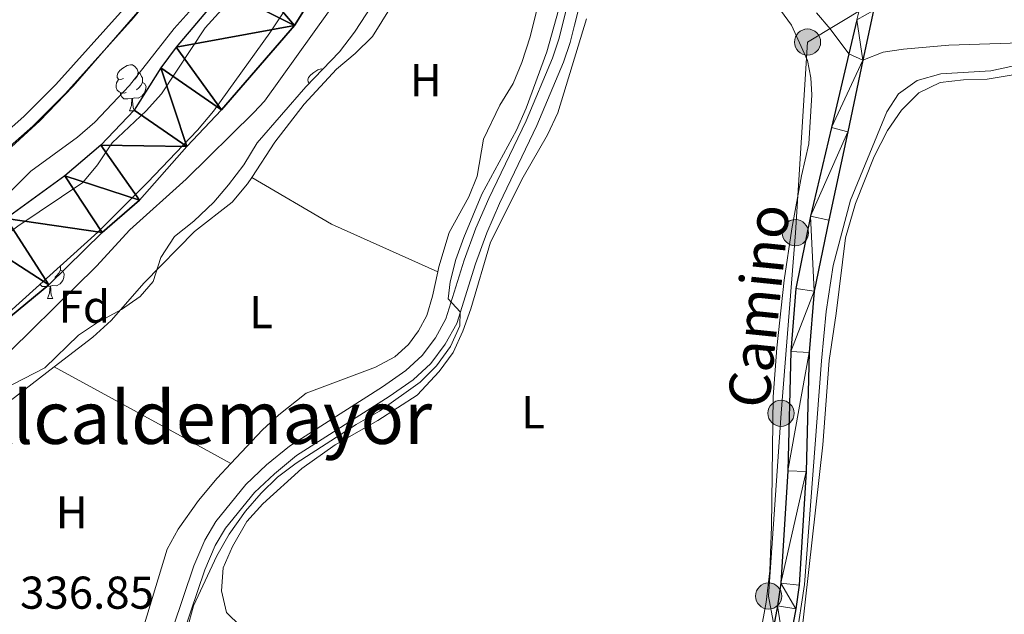
# Model space of a CAD drawing. Units: metres. Extents: x 583108 to 587599, y 703295 to 706320.
# Drawn here: x 584078 to 584293, y 704580 to 704709 of the extents above; entities that cross this region are included whole.
import ezdxf
from ezdxf.enums import TextEntityAlignment as Align

# ---------------------------------------------------------------- set-up
doc = ezdxf.new("R2010")
doc.units = ezdxf.units.M
doc.header["$MEASUREMENT"] = 0
doc.linetypes.add('DGN Style 3', pattern=[78.573628, 56.12402, -22.449608])
for name, color, linetype, lineweight in [('Carátula', 7, 'Continuous', 0), ('Elementos auxiliares', 7, 'Continuous', 0), ('Entidades rústicas y varios', 7, 'Continuous', 0), ('Hidrografía', 7, 'Continuous', 0), ('Líneas de conducción', 7, 'Continuous', 0), ('Relieve y altimetría', 7, 'Continuous', 0), ('Textos de rotulación', 7, 'Continuous', 0), ('Viales y ferrocarril', 7, 'Continuous', 0)]:
    doc.layers.add(name, color=color, linetype=linetype, lineweight=lineweight)
doc.styles.add('Style-arial', font='arial.shx', dxfattribs={"bigfont": 'arialbig.shx'})
doc.styles.add('Style-Arial Narrow', font='txt')
doc.styles.add('Style-ariali', font='ariali.shx', dxfattribs={"bigfont": 'arialibig.shx'})
doc.styles.add('Style-Times New Roman', font='txt')

# ---------------------------------------------------------------- blocks, each defined once
blk = doc.blocks.new('5PELE')
at = {"layer": 'Líneas de conducción', "linetype": 'Continuous', "lineweight": 0}
h = blk.add_hatch(color=9, dxfattribs=at)
edge = h.paths.add_edge_path()
edge.add_arc((-0.0001999998930841684, 0), 2.85, 0, 360)
at = {"layer": 'Líneas de conducción', "color": 252, "linetype": 'Continuous', "lineweight": 0}
blk.add_circle((-0.0001999998930841684, 0, -0.0004714178758149501), 2.85, dxfattribs=at)

msp = doc.modelspace()

# ---------------------------------------------------------------- linework, layer by layer
at = {"layer": 'Carátula', "color": 7, "linetype": 'Continuous', "lineweight": 0}
msp.add_3dface([(583144.7050000001, 703295.298), (587599.3630000001, 703350.0970000001), (587562.8300000001, 706319.8840000001), (583108.172, 706265.085)], dxfattribs=at)
msp.add_3dface([(583144.7050000001, 703295.298), (587599.3630000001, 703350.0970000001), (587562.8300000001, 706319.8840000001), (583108.172, 706265.085)], dxfattribs=at)
at = {"layer": 'Elementos auxiliares', "color": 250, "linetype": 'Continuous', "lineweight": 0}
msp.add_3dface([(584012.3300000001, 703700.06), (583984.48, 706013.24), (587408.1200000001, 706055.4099999999), (587437.1100000001, 703742.19)], dxfattribs=at)
at = {"layer": 'Entidades rústicas y varios', "color": 92, "linetype": 'Continuous', "lineweight": 0, "flags": 128}
for points in [[(584100.888, 704696.2790000001), (584100.358, 704696.014), (584099.828, 704696.0689999999), (584099.5630000001, 704696.439), (584099.5079999999, 704696.8640000001), (584099.6680000001, 704697.3840000001), (584100.148, 704697.979), (584100.783, 704698.5090000001), (584101.683, 704699.094), (584102.4280000001, 704699.254), (584102.8530000001, 704699.199), (584103.3829999999, 704698.8840000001), (584103.913, 704698.2990000001), (584104.0730000001, 704697.659), (584103.963, 704696.8090000001), (584103.538, 704696.2790000001), (584103.118, 704695.854)], [(584104.0730000001, 704697.659), (584104.548, 704697.344), (584104.8630000001, 704696.7039999999), (584105.023, 704696.3840000001), (584105.023, 704695.804), (584105.023, 704695.379), (584104.6529999999, 704694.689), (584104.233, 704694.209), (584103.753, 704693.7890000001)], [(584141.3260000001, 704695.1969999999), (584141.104, 704695.507), (584141.0490000001, 704695.932), (584141.209, 704696.452), (584141.689, 704697.047), (584142.324, 704697.577), (584143.2239999999, 704698.162), (584143.969, 704698.3219999999), (584144.2949999999, 704698.28)], [(584101.473, 704693.199), (584101.048, 704693.0390000001), (584100.463, 704693.0989999999), (584099.9880000001, 704693.3090000001), (584099.5630000001, 704693.7339999999), (584099.348, 704694.3189999999), (584099.348, 704694.7390000001), (584099.4029999999, 704695.324), (584099.828, 704696.014)], [(584105.023, 704695.379), (584105.4780000001, 704695.129), (584105.8230000001, 704694.514), (584105.713, 704693.7890000001), (584105.503, 704693.149), (584104.9180000001, 704692.409), (584104.1229999999, 704691.929), (584103.273, 704692.034), (584102.8430000001, 704691.9040000001)], [(584102.733, 704691.9040000001), (584101.8430000001, 704691.8189999999), (584100.9979999999, 704691.8189999999), (584100.5730000001, 704692.2490000001), (584100.253, 704692.7239999999), (584100.253, 704693.0390000001)], [(584102.1880000001, 704689.219), (584102.6229999999, 704690.379), (584102.733, 704691.9040000001), (584102.8430000001, 704691.9040000001), (584102.878, 704691.3189999999), (584102.913, 704690.6340000001), (584102.983, 704690.0190000001), (584103.098, 704689.619), (584103.3130000001, 704689.219)], [(584102.1880000001, 704689.219), (584103.3130000001, 704689.219)], [(584087.2150000001, 704654.503), (584087.6699999999, 704654.253), (584088.0149999999, 704653.638), (584087.905, 704652.913), (584087.6950000001, 704652.273), (584087.1100000001, 704651.533), (584086.315, 704651.0530000001), (584085.4650000001, 704651.158), (584085.0349999999, 704651.0279999999)], [(584087.2150000001, 704655.4410000001), (584087.2150000001, 704654.9280000001), (584087.2150000001, 704654.503), (584086.845, 704653.8130000001), (584086.425, 704653.3330000001), (584085.9450000001, 704652.913)], [(584084.925, 704651.0279999999), (584084.0349999999, 704650.943), (584083.19, 704650.943), (584082.7649999999, 704651.3729999999), (584082.743, 704651.405)], [(584084.3800000001, 704648.3430000001), (584084.815, 704649.503), (584084.925, 704651.0279999999), (584085.0349999999, 704651.0279999999), (584085.0700000001, 704650.443), (584085.105, 704649.7579999999), (584085.175, 704649.1429999999), (584085.29, 704648.743), (584085.5050000001, 704648.3430000001)], [(584084.3800000001, 704648.3430000001), (584085.5050000001, 704648.3430000001)]]:
    msp.add_lwpolyline(points, dxfattribs=at)
at = {"layer": 'Entidades rústicas y varios', "color": 92, "linetype": 'Continuous', "lineweight": 0, "extrusion": (0.07156826005240714, 0.1397861890484305, 0.9875919225593066), "elevation": 140641.713156105, "flags": 128}
msp.add_lwpolyline([(-198805.4114596844, -882309.1058192258), (-198825.4656168749, -882307.9468936992), (-198850.8244784332, -882309.2968509062)], dxfattribs=at)
at = {"layer": 'Entidades rústicas y varios', "color": 92, "linetype": 'Continuous', "lineweight": 0, "extrusion": (-0.4728419194097687, -0.8659281079469253, 0.1630614335652185), "elevation": -886287.1798306945, "flags": 128}
msp.add_lwpolyline([(174937.473335347, 146821.5325822077), (174969.710781524, 146821.5325822077), (174981.3584096871, 146821.1636443125)], dxfattribs=at)
at = {"layer": 'Entidades rústicas y varios', "color": 92, "linetype": 'Continuous', "lineweight": 0}
for points in [[(584197.0120000001, 704738.348, 337.203), (584188.6610000001, 704744.057, 337.203), (584184.125, 704745.4909999999, 337.203), (584178.868, 704745.5160000001, 337.203), (584175.7280000001, 704743.554, 337.203), (584173.524, 704740.713, 337.203), (584168.746, 704731.628, 337.02), (584161.5989999999, 704715.8260000001, 337.02), (584155.095, 704705.396, 337.203), (584151.341, 704701.6950000001, 337.203), (584147.2919999999, 704698.27, 337.203), (584140.2690000001, 704690.6429999999, 337.02), (584133.889, 704682.3670000001, 337.02), (584128.8389999999, 704674.696, 337.02)], [(584126.416, 704576.966, 341.497), (584123.3600000001, 704579.9280000001, 341.133), (584122.2550000001, 704584.6710000001, 340.768), (584122.5760000001, 704589.6510000001, 340.768), (584124.628, 704594.3019999999, 340.586), (584127.753, 704599.7520000001, 340.586), (584131.263, 704603.5900000001, 340.768), (584139.716, 704611.31, 340.951), (584147.0079999999, 704616.4610000001, 340.951), (584156.301, 704621.77, 341.133), (584164.871, 704627.2960000001, 341.315), (584169.631, 704632.415, 341.315), (584172.7010000001, 704636.5730000001, 341.315), (584174.8019999999, 704641.179, 341.315), (584176.558, 704646.108, 341.315), (584180.783, 704660.6229999999, 341.315), (584187.935, 704674.7520000001, 341.497), (584193.1880000001, 704683.9480000001, 341.497), (584195.4720000001, 704688.798, 341.315), (584201.71, 704709.206, 341.133)], [(584243.9480000001, 704711.108, 342.766), (584246.3160000001, 704707.896, 342.766), (584249.79, 704700.183, 343.128), (584250.575, 704696.3589999999, 343.128), (584250.784, 704692.71, 343.128), (584250.111, 704681.996, 342.947), (584248.503, 704675.0260000001, 343.128), (584246.405, 704663.513, 343.673), (584244.7550000001, 704652.317, 344.036), (584243.159, 704637.5819999999, 344.217), (584242.3319999999, 704626.94, 344.036), (584241.963, 704598.685, 344.217), (584241.6070000001, 704588.969, 344.762), (584240.7930000001, 704582.21, 345.124), (584236.794, 704560.3319999999, 344.762)], [(584252.3800000001, 704495.256, 345.679), (584250.746, 704530.615, 345.679), (584249.388, 704540.7150000001, 345.679), (584247.212, 704553.03, 345.497), (584246.6680000001, 704559.2960000001, 345.497), (584247.013, 704564.3489999999, 345.497), (584248.541, 704575.095, 345.497), (584253.176, 704616.423, 345.497), (584254.5050000001, 704634.824, 345.497), (584256.047, 704645.047, 345.86), (584258.0930000001, 704661.517, 345.86), (584260.2779999999, 704668.996, 345.86), (584264.3400000001, 704679.2849999999, 345.86), (584267.2380000001, 704684.9269999999, 345.86), (584270.3119999999, 704689.337, 345.679), (584274.067, 704693.1470000001, 345.497), (584278.6710000001, 704695.408, 345.316), (584283.7479999999, 704695.9680000001, 345.134), (584288.9310000001, 704696.1030000001, 345.134), (584294.6170000001, 704697.0120000001, 345.134)], [(584128.8389999999, 704674.696, 337.02), (584127.915, 704673.2919999999, 337.02), (584124.5519999999, 704669.3160000001, 337.02), (584116.392, 704662.943, 337.02), (584105.422, 704651.703, 337.203), (584098.2250000001, 704643.5449999999, 337.203), (584094.229, 704639.9310000001, 337.203), (584085.817, 704633.4450000001, 337.203)], [(584085.817, 704633.4450000001, 337.203), (584067.547, 704619.3570000001, 337.203), (584063.5519999999, 704615.743, 337.203), (584059.2, 704611.3060000001, 337.02)]]:
    msp.add_polyline3d(points, dxfattribs=at)
at = {"layer": 'Entidades rústicas y varios', "color": 92, "linetype": 'Continuous', "lineweight": 0, "ltscale": 0.5}
for points in [[(584074.8230000001, 704679.79, 343.319), (584082.712, 704687.0120000001, 343.319), (584089.933, 704694.5989999999, 343.319), (584121.44, 704730.8840000001, 343.319)], [(584165.0560000001, 704727.594, 340.768), (584151.226, 704706.3500000001, 340.768), (584147.9070000001, 704702.0320000001, 340.768), (584140.5860000001, 704694.4280000001, 340.768), (584129.9820000001, 704682.196, 340.768), (584127.0730000001, 704677.47, 340.768), (584123.77, 704673.1130000001, 340.768), (584120.5530000001, 704669.3, 341.097), (584116.2309999999, 704665.183, 341.133), (584112.037, 704661.8019999999, 341.679), (584109.075, 704657.2650000001, 341.862), (584107.3770000001, 704652.004, 341.862), (584104.564, 704648.7609999999, 341.862), (584100.466, 704645.892, 341.862), (584095.283, 704643.0700000001, 341.862), (584091.0819999999, 704640.358, 341.862), (584083.767, 704633.237, 341.862), (584074.4809999999, 704628.463, 341.862)], [(584075.9580000001, 704645.28, 342.226), (584095.301, 704662.74, 342.226), (584106.146, 704673.588, 342.226), (584116.997, 704684.987, 342.226), (584120.5009999999, 704689.0989999999, 342.226), (584132.7609999999, 704706.2220000001, 342.226), (584138.3700000001, 704714.712, 342.226)], [(584125.986, 704715.392, 341.497), (584118.6780000001, 704707.264, 341.497), (584109.1939999999, 704692.912, 341.497), (584105.8230000001, 704689.219, 341.497)], [(584105.8230000001, 704689.219, 341.497), (584098.4299999999, 704682.267, 341.497), (584095.2509999999, 704677.469, 341.497), (584092.084, 704673.587, 341.497), (584077.8770000001, 704664.1140000001, 341.497), (584073.3729999999, 704660.6669999999, 341.497), (584064.6529999999, 704653.764, 341.497), (584057.2450000001, 704646.2679999999, 341.497), (584053.186, 704643.348, 341.497), (584048.26, 704641.185, 341.497), (584042.932, 704639.5079999999, 341.497), (584038.6270000001, 704636.9850000001, 341.133), (584031.2280000001, 704628.8200000001, 341.133), (584026.6869999999, 704619.639, 341.133), (584023.996, 704618.75, 341.133), (584018.8019999999, 704616.7690000001, 341.133), (584017.6329999999, 704614.44, 341.133), (584015.8800000001, 704609.416, 341.133), (584013.0860000001, 704607.128, 341.133), (584008.4070000001, 704605.3589999999, 341.133), (584001.4340000001, 704605.0730000001, 341.133)]]:
    msp.add_polyline3d(points, dxfattribs=at)
at = {"layer": 'Hidrografía', "color": 142, "linetype": 'Continuous', "lineweight": 25}
for points in [[(584217.632, 704787.3659999999, 334.236), (584214.49, 704784.315, 334.236), (584200.6229999999, 704775.564, 334.236), (584198.057, 704774.146, 334.236), (584186.956, 704768.014, 334.236), (584182.754, 704764.919, 334.236), (584178.8030000001, 704761.402, 334.236), (584168.706, 704749.7609999999, 334.236), (584160.4909999999, 704743.5760000001, 334.236), (584156.8, 704739.3999999999, 334.236), (584149.3659999999, 704725.1170000001, 334.236), (584143.3389999999, 704716.2309999999, 334.236), (584138.158, 704707.8030000001, 334.236), (584122.253, 704689.3829999999, 334.236), (584114.669, 704681.405, 334.236), (584104.4299999999, 704669.7110000001, 334.236), (584096.288, 704662.717, 334.236), (584084.655, 704651.3130000001, 334.236), (584076.3189999999, 704644.409, 334.236)], [(584122.817, 704715.4909999999, 333.873), (584112.4099999999, 704703.075, 333.873), (584109.064, 704698.5719999999, 333.873), (584103.24, 704689.311, 333.873), (584095.977, 704681.7239999999, 333.873), (584088.159, 704675.0760000001, 333.873), (584075.362, 704665.737, 333.873)]]:
    msp.add_polyline3d(points, dxfattribs=at)
at = {"layer": 'Hidrografía', "color": 5, "linetype": 'Continuous', "lineweight": 0, "ltscale": 0.5}
for points in [[(584169.348, 704654.1680000001, 336.99), (584169.5789999999, 704655.2520000001, 337.021), (584171.828, 704662.7280000001, 337.021), (584176.0760000001, 704670.459, 337.021), (584177.8940000001, 704674.96, 337.021), (584179.3119999999, 704683.0320000001, 337.021), (584182.8530000001, 704690.4539999999, 337.021), (584185.7150000001, 704695.131, 337.021), (584187.625, 704699.73, 337.203), (584189.456, 704705.331, 337.203), (584192.2450000001, 704716.8859999999, 337.203), (584194.727, 704729.1000000001, 337.203), (584197.0120000001, 704738.348, 337.203)], [(584124.3049999999, 704612.3600000001, 336.839), (584131.185, 704619.6880000001, 336.839), (584134.712, 704623, 336.839), (584140.6799999999, 704627.6799999999, 336.839), (584155.791, 704633.3640000001, 336.839), (584159.973, 704635.598, 336.839), (584162.946, 704638.3189999999, 336.839), (584165.145, 704641.3030000001, 336.839), (584166.952, 704644.6089999999, 336.839), (584168.206, 704648.8060000001, 336.839), (584169.348, 704654.1680000001, 336.99)], [(584101.916, 704570.254, 336.657), (584104.783, 704575.041, 336.657), (584110.453, 704593.7590000001, 336.839), (584112.8489999999, 704598.087, 336.839), (584117.24, 704604.2930000001, 336.839), (584121.338, 704609.2, 336.839), (584124.3049999999, 704612.3600000001, 336.839)]]:
    msp.add_polyline3d(points, dxfattribs=at)
at = {"layer": 'Líneas de conducción', "color": 6, "linetype": 'Continuous', "lineweight": 0, "ltscale": 0.5}
msp.add_polyline3d([(584229.4580000001, 704521.3430000001, 345.192), (584245.307, 704562.1529999999, 345.12), (584241.352, 704583.5160000001, 345.012), (584244.047, 704623.328, 344.051), (584247.173, 704662.656, 343.56), (584249.8230000001, 704704.179, 342.473), (584288.5, 704727.53, 343.666), (584323.8319999999, 704763.852, 345.819), (584349.673, 704788.963, 346.632)], dxfattribs=at)
at = {"layer": 'Relieve y altimetría', "color": 30, "linetype": 'Continuous', "lineweight": 0, "flags": 128}
for points, elevation in [([(584200.415, 704773.389), (584195.676, 704770.6100000001), (584186.173, 704764.719), (584181.672, 704761.479), (584178.158, 704757.923), (584171.814, 704749.477), (584163.3090000001, 704741.2609999999), (584160.514, 704737.1100000001), (584153.851, 704724.142), (584145.5290000001, 704710.74), (584131.615, 704691.3319999999), (584129.267, 704688.842), (584114.568, 704674.31), (584102.294, 704663.28), (584094.9990000001, 704655.3470000001), (584071.645, 704632.412), (584063.226, 704626.037), (584051.622, 704615.757), (584042.888, 704609.3659999999), (584020.0460000001, 704591.253), (584011.8189999999, 704583.967), (584004.314, 704576.4720000001), (584001.8060000001, 704574.227)], 335), ([(584198.6270000001, 704722.0590000001), (584193.0689999999, 704702.088), (584188.5590000001, 704689.764), (584186.469, 704684.959), (584178.9539999999, 704671.03), (584174.9720000001, 704661.646), (584173.277, 704656.807), (584172.06, 704651.9580000001), (584171.565, 704648.2350000001), (584174.2139999999, 704645.452), (584174.121, 704642.352), (584172.1200000001, 704637.8940000001), (584169.081, 704633.6699999999), (584165.486, 704630.078), (584156.663, 704623.7990000001), (584151.594, 704620.8870000001), (584138.4809999999, 704612.422), (584134.462, 704609.395), (584130.851, 704605.9380000001), (584127.459, 704601.97), (584123.908, 704597.01), (584121.209, 704592.2930000001), (584116.183, 704581.3570000001), (584114.7749999999, 704576.3060000001)], 340), ([(584071.324, 704666.6769999999), (584080.7280000001, 704676.0519999999), (584090.9110000001, 704683.4439999999), (584094.6880000001, 704686.719), (584102.227, 704694.6840000001), (584111.953, 704707.1370000001), (584119.105, 704715.196)], 335), ([(584300.1329999999, 704700.165), (584289.7280000001, 704697.9210000001), (584278.8489999999, 704697.257), (584273.7, 704695.79), (584269.595, 704692.936), (584267.0719999999, 704689.004), (584259.1980000001, 704669.7660000001), (584255.368, 704655.5360000001), (584253.8589999999, 704645.4709999999), (584252.838, 704634.7590000001), (584249.192, 704586.058), (584247.3700000001, 704574.148)], 345)]:
    msp.add_lwpolyline(points, dxfattribs=dict(at, elevation=elevation))
at = {"layer": 'Viales y ferrocarril', "color": 250, "linetype": 'Continuous', "lineweight": 25, "extrusion": (0.2523739118325236, -0.03290172470466372, 0.9670702586357457), "elevation": 124597.0904365199, "flags": 128}
msp.add_lwpolyline([(774329.824323921, -472094.7678776397), (774328.4522490192, -472094.7953815185), (774317.4172169424, -472093.8720370191)], dxfattribs=at)
at = {"layer": 'Viales y ferrocarril', "color": 250, "linetype": 'Continuous', "lineweight": 25, "extrusion": (0.004943370651617301, 0.02083418308208657, 0.999770723667133), "elevation": 17911.73578969642, "flags": 128}
msp.add_lwpolyline([(-405786.6676325116, -820360.7419146798), (-405786.6676325116, -820353.1295797555)], dxfattribs=at)
at = {"layer": 'Viales y ferrocarril', "color": 250, "linetype": 'Continuous', "lineweight": 0}
for points in [[(584254.0020000001, 704898.973, 338.593), (584249.122, 704890.773, 338.635), (584246.0549999999, 704886.5430000001, 338.635), (584230.281, 704867.506, 338.635), (584223.652, 704859.993, 338.834), (584207.952, 704841.567, 338.301), (584197.2010000001, 704829.075, 338.427), (584192.494, 704823.6030000001, 338.483), (584188.263, 704819.257, 338.483), (584180.672, 704812.706, 338.483), (584167.6810000001, 704802.246, 338.646), (584163.913, 704798.963, 338.483), (584161.074, 704795.665, 338.301), (584156.8189999999, 704789.71, 338.033), (584152.058, 704780.932, 337.572), (584134.7010000001, 704752.212, 337.572), (584122.129, 704733.585, 337.572), (584113.9010000001, 704722.696, 337.754), (584103.1030000001, 704709.462, 337.572), (584088.264, 704692.967, 337.572), (584081.202, 704685.889, 337.572), (584052.0719999999, 704660.2110000001, 337.56)], [(584114.0020000001, 704575.534, 339.759), (584118.6329999999, 704589.193, 339.759), (584120.881, 704594.551, 339.759), (584123.146, 704598.2860000001, 339.759), (584129.4010000001, 704606.048, 339.759), (584133.771, 704610.1540000001, 339.759), (584138.5560000001, 704614.1100000001, 339.595), (584158.72, 704626.963, 339.759), (584163.949, 704630.6429999999, 339.759), (584167.8260000001, 704634.182, 339.942), (584170.9610000001, 704638.378, 339.942), (584173.48, 704642.8940000001, 339.942), (584177.5349999999, 704655.879, 340.306), (584179.9950000001, 704662.663, 340.488), (584182.7479999999, 704669.0360000001, 340.306), (584190.9169999999, 704685.98, 340.306), (584196.73, 704699.788, 340.124), (584198.129, 704704.081, 340.124), (584199.0889999999, 704707.8910000001, 340.124), (584202.371, 704720.9169999999, 340.124)], [(584251.744, 704710.5530000001, 340.577), (584254.7280000001, 704707.0530000001, 340.759), (584258.824, 704701.6510000001, 341.723)], [(584261.8929999999, 704700.2520000001, 341.738), (584266.264, 704701.9639999999, 341.375), (584270.7380000001, 704702.6510000001, 341.193), (584280.6130000001, 704703.479, 341.193), (584296.2069999999, 704703.9990000001, 341.193)]]:
    msp.add_polyline3d(points, dxfattribs=at)
at = {"layer": 'Viales y ferrocarril', "color": 250, "linetype": 'DGN Style 3', "lineweight": 0}
for points in [[(584074.05, 704683.389, 337.569), (584079.247, 704687.97, 337.572), (584086.193, 704694.929, 337.572), (584100.936, 704711.3189999999, 337.572), (584111.6570000001, 704724.4580000001, 337.754), (584119.807, 704735.243, 337.572), (584132.297, 704753.75, 337.572), (584144.4269999999, 704773.821, 337.572)], [(584111.6229999999, 704576.496, 339.759), (584116.236, 704590.0989999999, 339.759), (584118.592, 704595.7180000001, 339.759), (584121.0449999999, 704599.7609999999, 339.759), (584127.5179999999, 704607.7930000001, 339.759), (584132.0760000001, 704612.0760000001, 339.759), (584137.0460000001, 704616.185, 339.595), (584157.294, 704629.094, 339.759), (584162.342, 704632.6440000001, 339.759), (584165.919, 704635.9110000001, 339.942), (584168.807, 704639.7760000001, 339.942), (584171.1140000001, 704643.9110000001, 339.942), (584175.1070000001, 704656.699, 340.306), (584177.6130000001, 704663.6100000001, 340.488), (584180.4180000001, 704670.0989999999, 340.306), (584188.581, 704687.034, 340.306), (584194.328, 704700.685, 340.124), (584195.6669999999, 704704.7919999999, 340.124), (584198.935, 704717.764, 340.124)]]:
    msp.add_polyline3d(points, dxfattribs=at)
at = {"layer": 'Viales y ferrocarril', "color": 250, "linetype": 'Continuous', "lineweight": 25}
for points in [[(584258.824, 704701.6510000001, 341.723), (584255.014, 704685.5900000001, 342.077), (584250.4920000001, 704666.2490000001, 343.165), (584247.2849999999, 704650.52, 343.347), (584246.158, 704636.787, 343.71), (584245.5020000001, 704610.8090000001, 344.254), (584244.007, 704586.331, 344.617), (584243.263, 704581.3870000001, 344.617), (584241.192, 704570.156, 344.98), (584238.1429999999, 704555.6869999999, 344.98), (584235.3999999999, 704541.1130000001, 345.343), (584232.327, 704526.432, 345.156), (584225.8740000001, 704497.95, 345.427), (584203.696, 704406.5290000001, 346.781), (584196.125, 704374.462, 347.453), (584194.6440000001, 704369.6939999999, 347.51), (584189.3829999999, 704356.4299999999, 347.675)], [(584261.8929999999, 704700.2520000001, 341.738), (584258.5619999999, 704684.6540000001, 342.077), (584254.436, 704665.3859999999, 343.165), (584251.288, 704649.949, 343.347), (584250.19, 704636.5700000001, 343.71), (584249.5349999999, 704610.6340000001, 344.254), (584248.0249999999, 704585.906, 344.617), (584247.2450000001, 704580.72, 344.617), (584245.152, 704569.3729999999, 344.98), (584242.102, 704554.8970000001, 344.98), (584239.3589999999, 704540.3260000001, 345.343), (584236.662, 704525.2239999999, 345.156), (584230.5109999999, 704496.0760000001, 345.427), (584209.271, 704405.325, 346.781), (584201.6170000001, 704372.5220000001, 347.453), (584199.6599999999, 704366.533, 347.51), (584195.9180000001, 704354.0360000001, 347.675)]]:
    msp.add_polyline3d(points, dxfattribs=at)

# ---------------------------------------------------------------- block references
at = {"layer": 'Líneas de conducción', "color": 252, "linetype": 'Continuous', "lineweight": 0}
for p in [(584249.8230000001, 704704.179, 342.473), (584247.173, 704662.656, 343.56), (584244.047, 704623.328, 344.051), (584241.352, 704583.5160000001, 345.012)]:
    msp.add_blockref('5PELE', p, dxfattribs=at)

# ---------------------------------------------------------------- texts
at = {"layer": 'Entidades rústicas y varios', "color": 92, "linetype": 'Continuous', "lineweight": 0}
for s, style, p in [('H', 'Style-Arial Narrow', (584166.7432170254, 704695.8940009999, 338.346)), ('Fd', 'Style-arial', (584092.3909673102, 704646.5360009999, 335.922)), ('L', 'Style-Arial Narrow', (584130.8751597833, 704645.359001, 338.048)), ('L', 'Style-Arial Narrow', (584190.0741597833, 704623.551001, 342.12)), ('H', 'Style-Arial Narrow', (584089.6292170256, 704601.726001, 336.965))]:
    msp.add_text(s, height=7.000002, dxfattribs=dict(at, style=style)).set_placement(p, align=Align.MIDDLE_CENTER)
at = {"layer": 'Textos de rotulación', "color": 250, "linetype": 'Continuous', "lineweight": 0, "style": 'Style-ariali'}
msp.add_text('Camino', height=9, rotation=84.0724391596095, dxfattribs=at).set_placement((584243.6451193981, 704646.247949179, 343.347), align=Align.CENTER)
at = {"layer": 'Textos de rotulación', "color": 250, "linetype": 'Continuous', "lineweight": 0, "style": 'Style-Times New Roman'}
msp.add_text('Alcaldemayor', height=11.500002, dxfattribs=at).set_placement((584117.6852470925, 704622.4070009999, 337.705), align=Align.MIDDLE_CENTER)
at = {"layer": 'Textos de rotulación', "color": 250, "linetype": 'Continuous', "lineweight": 0, "style": 'Style-arial'}
msp.add_text('336.85', height=7.000002, dxfattribs=at).set_placement((584078.3929999999, 704580.747, 336.854))

# ---------------------------------------------------------------- meshes
at = {"layer": 'Hidrografía', "color": 154, "linetype": 'Continuous', "lineweight": 25}
mesh = msp.add_polyface(dxfattribs=at)
corners = [(584217.6320000002, 704787.3659999999, 334.236), (584218.1529999999, 704787.871, 334.2359999999999), (584221.4709999999, 704791.7500000002, 334.2359999999999), (584229.163, 704799.3489999997, 334.4189999999996), (584233.423, 704802.1599999997, 334.4189999999998), (584243.146, 704811.3409999998, 334.8749999999994), (584246.963, 704815.3230000001, 334.8749999999994), (584250.0560000001, 704819.3630000001, 334.8749999999997), (584255.8049999999, 704828.0769999998, 334.8749999999995), (584266.19, 704840.0719999997, 334.8749999999994), (584273.0089999998, 704848.6619999998, 334.8749999999994), (584278.5889999999, 704855.0879999998, 334.8749999999993), (584286.8559999999, 704868.0179999997, 334.8749999999993), (584295.6170000001, 704880.9599999997, 334.8749999999994), (584297.6229999999, 704885.8079999997, 334.8749999999994), (584299.2389999998, 704890.9890000001, 334.875), (584301.256, 704901.244, 334.8749999999997), (584302.3859999997, 704913.4159999997, 334.8749999999998), (584302.4610000001, 704919.3189999997, 334.8749999999993), (584303.4010000001, 704930.0020000001, 334.8749999999998), (584303.8859999999, 704940.635, 334.8749999999997), (584297.6130000001, 704960.8, 334.8749999999997), (584287.621, 704984.94, 334.8749999999999), (584276.361, 705002.1959999998, 334.8749999999996), (584271.2820000001, 705011.5799999998, 334.8749999999994), (584266.923, 705021.098, 334.8749999999997), (584261.256, 705029.7050000001, 334.8749999999999), (584257.9890000001, 705039.6699999999, 334.8750000000001), (584253.2779999999, 705049.5589999999, 334.8749999999996), (584246.1089999999, 705063.2289999998, 334.8749999999995), (584244.006, 705067.9699999997, 334.8749999999995), (584240.3929999999, 705078.0779999997, 334.8749999999995), (584236.4099999999, 705087.7949999997, 334.874999999999), (584234.831, 705092.855, 334.8749999999997), (584233.311, 705103.017, 334.8749999999999), (584230.727, 705114.5609999998, 334.8749999999998), (584228.1669999999, 705121.506, 334.8749999999997), (584226.756, 705126.8600000001, 334.875), (584223.9890000001, 705132.7929999998, 334.8749999999997), (584219.3189999999, 705141.4849999999, 334.8749999999994), (584208.2149999999, 705154.2279999999, 334.8749999999994), (584207.449, 705155.2139999999, 334.841), (584203.9820000001, 705159.685, 334.6919999999997), (584195.825, 705166.8330000001, 334.6919999999996), (584192.02, 705170.8219999999, 334.692), (584191.8500000001, 705170.9750000001, 334.6919999999996), (584184.3, 705177.746, 334.6920000000002), (584172.8330000001, 705185.3160000001, 334.6919999999997), (584161.459, 705191.4569999997, 334.8749999999994), (584146.811, 705196.872, 334.8749999999997), (584136.885, 705201.0519999997, 334.8749999999995), (584132.4909999999, 705204.0189999999, 334.8749999999997), (584128.7380000001, 705207.8659999997, 334.8749999999997), (584126.2550000001, 705212.375, 334.8749999999998), (584123.4299999999, 705215.5819999997, 334.8749999999997), (584111.648, 705221.0409999997, 334.8749999999996), (584101.6640000001, 705227.034, 334.8749999999994), (584086.1740000001, 705233.3779999998, 334.8749999999997), (584081.933, 705236.0639999998, 334.8749999999997), (584074.212, 705243.0359999998, 334.8749999999996), (584064.7649999999, 705248.662, 334.8749999999997), (584060.2249999999, 705251.7199999997, 334.8749999999994), (584056.054, 705255.22, 334.8749999999995), (584051.315, 705260.0409999997, 334.8749999999994), (584043.3500000001, 705265.578, 334.8739999999997), (584034.037, 705271.4959999998, 334.8739999999999), (584029.781, 705274.6599999999, 334.8739999999998), (584025.385, 705279.203, 334.8739999999999), (584019.085, 705286.5539999998, 335.0570000000002), (584011.2550000004, 705293.9519999998, 335.057), (584007.7860000001, 705297.905, 335.0569999999997), (584001.6770000001, 705306.791, 335.0570000000005), (583998.0360000001, 705313.1739999999, 335.0569999999999), (583994.8189999999, 705322.773, 335.0570000000002), (583992.6840000004, 705331.8900000001, 335.0570000000004), (583992.8389999997, 705318.9789999998, 341.5929999999991), (583993.013, 705304.5579999997, 344.0519999999995), (583993.1320000002, 705294.6199999999, 335.0569999999997), (583993.9980000001, 705292.781, 335.057), (583996.959, 705288.287, 335.0569999999998), (584000.1950000001, 705284.1379999998, 335.057), (584007.5079999999, 705276.4839999997, 334.8749999999998), (584017.8600000001, 705266.3940000001, 335.057), (584026.7150000001, 705258.31, 334.8750000000001), (584034.807, 705251.6849999998, 334.8749999999994), (584043.6399999999, 705245.848, 334.8749999999998), (584047.6529999999, 705242.821, 334.8749999999998), (584055.6259999999, 705235.4269999997, 334.8749999999994), (584059.9280000001, 705232.3600000001, 334.8749999999995), (584069.5490000001, 705227.264, 334.8749999999998), (584077.2890000001, 705222.73, 335.057), (584089.1529999999, 705216.1759999997, 334.8749999999994), (584103.72, 705208.7979999997, 334.8749999999994), (584108.5430000001, 705205.844, 334.8749999999997), (584121.308, 705196.5, 334.8749999999998), (584129.3470000001, 705190.0639999998, 334.8749999999997), (584138.108, 705184.9889999998, 334.8749999999999), (584149.81, 705177.52, 334.8749999999999), (584159.6270000001, 705172.287, 334.8749999999996), (584163.9169999999, 705169.5549999997, 334.8749999999997), (584167.9920000001, 705166.1000000001, 334.8749999999996), (584175.1240000001, 705158.1059999999, 334.8749999999998), (584188.0760000001, 705141.314, 334.8749999999998), (584192.392, 705136.3699999999, 334.8749999999995), (584198.1880000001, 705129.7350000001, 334.8749999999995), (584201.2440000002, 705125.2450000001, 335.0570000000002), (584204.1290000002, 705120.1270000001, 335.057), (584208.538, 705110.615, 334.8749999999997), (584210.3600000001, 705105.8449999997, 334.8749999999991), (584212.619, 705096.5389999999, 334.8749999999995), (584227.132, 705055.1959999998, 334.8749999999995), (584229.2779999999, 705050.2650000001, 334.8750000000001), (584234.77, 705035.2569999998, 334.8749999999995), (584239.878, 705026.1779999998, 334.8749999999998), (584245.744, 705017.271, 334.8749999999999), (584248.5390000001, 705012.2809999997, 334.8749999999997), (584255.202, 704997.5700000001, 334.8749999999995), (584263.058, 704983.881, 334.8749999999995), (584267.794, 704968.625, 334.8749999999995), (584273.1689999998, 704953.6910000001, 334.8749999999997), (584277.601, 704944.2889999999, 334.8749999999994), (584278.983, 704939.4529999997, 334.8749999999997), (584281.7309999999, 704918.702, 334.8749999999995), (584282.4990000001, 704908.2159999998, 334.8749999999995), (584282.5179999999, 704903.115, 334.8749999999996), (584281.9299999999, 704897.8849999998, 334.8749999999992), (584280.4180000001, 704893.087, 334.8749999999999), (584278.2520000001, 704888.5769999998, 334.8749999999996), (584275.4040000001, 704883.8970000001, 334.8749999999997), (584271.9339999997, 704879.733, 334.8749999999997), (584264.5190000001, 704872.118, 334.8749999999994), (584253.2490000001, 704863.45, 334.8749999999998), (584239.811, 704847.3789999997, 334.8749999999998), (584220.163, 704822.6709999999, 334.4189999999996), (584208.4619999998, 704811.8869999999, 334.4189999999996), (584200.212, 704805.3199999998, 334.4189999999996), (584197.602, 704803.3659999999, 334.3759999999996), (584189.148, 704797.04, 334.2369999999998), (584179.5969999998, 704790.8139999998, 334.0549999999994), (584175.071, 704787.3729999997, 334.0549999999997), (584171.0800000001, 704783.6159999997, 334.0549999999999), (584167.4820000001, 704779.537, 334.0549999999996), (584164.1669999999, 704775.5639999998, 334.0549999999994), (584149.6000000001, 704754.128, 334.0549999999999), (584136.2679999999, 704737.4629999998, 334.0549999999996), (584126.896, 704721.0190000001, 333.8729999999999), (584122.817, 704715.4909999999, 333.873), (584112.4099999999, 704703.075, 333.8730000000001), (584109.064, 704698.5719999999, 333.8729999999999), (584103.2400000002, 704689.311, 333.8729999999996), (584095.977, 704681.7239999997, 333.8729999999998), (584088.159, 704675.0760000001, 333.8730000000001), (584075.362, 704665.7369999997, 333.873), (584069.5360000001, 704661.0630000001, 333.8730000000001), (584058.2649999999, 704650.2919999997, 333.8729999999999), (584050.3640000001, 704643.2579999999, 333.6899999999995), (584033.9820000001, 704630.892, 333.69), (584026.111, 704624.4329999997, 333.6899999999999), (584018.6340000001, 704617.5549999997, 333.6899999999994), (584014.72, 704614.422, 333.6899999999999), (584010.3740000001, 704611.3219999997, 333.6899999999992), (584001.426, 704605.7499999998, 333.6899999999993), (584001.4340000001, 704605.0730000001, 341.1329999999999), (584001.6540000001, 704586.8630000004, 345.5349999999999), (584001.7330000002, 704580.2749999997, 334.2359999999996), (584009.3950000003, 704586.2539999997, 334.2359999999997), (584015.1159999999, 704591.2120000003, 334.2360000000003), (584025.3300000001, 704599.1319999998, 334.0539999999995), (584039.7519999999, 704611.5299999998, 334.0539999999991), (584051.6359999997, 704622.5599999998, 334.0539999999993), (584061.949, 704630.3870000001, 334.0539999999995), (584076.3189999999, 704644.409, 334.2359999999996), (584084.655, 704651.3130000001, 334.2359999999998), (584096.288, 704662.717, 334.2359999999998), (584104.4299999999, 704669.7109999997, 334.2359999999996), (584114.669, 704681.405, 334.2359999999999), (584122.253, 704689.3829999999, 334.2359999999999), (584138.158, 704707.8029999998, 334.2360000000002), (584143.3390000002, 704716.2309999999, 334.236), (584149.3659999999, 704725.1169999999, 334.236), (584156.8, 704739.3999999999, 334.2359999999994), (584160.4909999999, 704743.5760000001, 334.2359999999995), (584168.7060000002, 704749.7609999999, 334.2359999999998), (584178.8030000003, 704761.402, 334.236), (584182.754, 704764.919, 334.2360000000001), (584186.956, 704768.014, 334.2360000000003), (584198.057, 704774.1459999997, 334.2359999999995), (584200.6229999999, 704775.5639999998, 334.2359999999999), (584214.49, 704784.3149999997, 334.2359999999999)]
mesh.append_faces([[corners[k] for k in face] for face in [(75, 73, 74), (162, 160, 161), (165, 163, 164)]], dxfattribs={"vtx0": -1, "color": 154})
mesh.append_faces([[corners[k] for k in face] for face in [(73, 75, 72), (72, 76, 71), (71, 77, 70), (70, 79, 69), (69, 81, 68), (68, 81, 67), (67, 82, 66), (66, 83, 65), (65, 83, 64), (64, 84, 63), (63, 85, 62), (62, 86, 61), (61, 87, 60), (60, 88, 59), (59, 89, 58), (58, 90, 57), (57, 91, 56), (56, 92, 55), (55, 93, 54), (54, 93, 53), (53, 94, 52), (52, 94, 51), (51, 95, 50), (50, 96, 49), (49, 97, 48), (48, 98, 47), (47, 100, 46), (46, 101, 45), (45, 101, 44), (44, 101, 43), (43, 102, 42), (42, 102, 41), (41, 102, 40), (40, 104, 39), (39, 105, 38), (38, 106, 37), (37, 106, 36), (36, 107, 35), (35, 108, 34), (34, 109, 33), (33, 109, 32), (32, 110, 31), (31, 110, 30), (30, 110, 29), (29, 111, 28), (28, 112, 27), (27, 113, 26), (26, 114, 25), (25, 115, 24), (24, 116, 23), (23, 117, 22), (22, 118, 21), (21, 120, 20), (20, 121, 19), (19, 122, 18), (18, 122, 17), (17, 123, 16), (16, 125, 15), (15, 126, 14), (14, 126, 13), (13, 128, 12), (12, 130, 11), (11, 130, 10), (10, 131, 9), (9, 132, 8), (8, 132, 7), (7, 133, 6), (6, 133, 5), (5, 133, 4), (4, 133, 3), (3, 134, 2), (2, 135, 1), (1, 135, 0), (0, 135, 188), (188, 137, 187), (187, 137, 186), (186, 138, 185), (185, 140, 184), (184, 142, 183), (183, 142, 182), (182, 143, 181), (181, 143, 180), (180, 144, 179), (179, 144, 178), (178, 145, 177), (177, 147, 176), (176, 148, 175), (175, 150, 174), (174, 151, 173), (173, 152, 172), (172, 153, 171), (171, 154, 170), (170, 155, 169), (169, 156, 168), (168, 158, 167), (167, 160, 166), (166, 162, 165)]], dxfattribs={"vtx0": -1, "vtx1": -1, "color": 154})
mesh.append_faces([[corners[k] for k in face] for face in [(160, 162, 166)]], dxfattribs={"vtx0": -1, "vtx1": -1, "vtx2": -1, "color": 154})
mesh.append_faces([[corners[k] for k in face] for face in [(72, 75, 76), (71, 76, 77), (70, 77, 78), (70, 78, 79), (69, 79, 80), (69, 80, 81), (67, 81, 82), (66, 82, 83), (64, 83, 84), (63, 84, 85), (62, 85, 86), (61, 86, 87), (60, 87, 88), (59, 88, 89), (58, 89, 90), (57, 90, 91), (56, 91, 92), (55, 92, 93), (53, 93, 94), (51, 94, 95), (50, 95, 96), (49, 96, 97), (48, 97, 98), (47, 98, 99), (47, 99, 100), (46, 100, 101), (43, 101, 102), (40, 102, 103), (40, 103, 104), (39, 104, 105), (38, 105, 106), (36, 106, 107), (35, 107, 108), (34, 108, 109), (32, 109, 110), (29, 110, 111), (28, 111, 112), (27, 112, 113), (26, 113, 114), (25, 114, 115), (24, 115, 116), (23, 116, 117), (22, 117, 118), (21, 118, 119), (21, 119, 120), (20, 120, 121), (19, 121, 122), (17, 122, 123), (16, 123, 124), (16, 124, 125), (15, 125, 126), (13, 126, 127), (13, 127, 128), (12, 128, 129), (12, 129, 130), (10, 130, 131), (9, 131, 132), (7, 132, 133), (3, 133, 134), (2, 134, 135), (188, 135, 136), (188, 136, 137), (186, 137, 138), (185, 138, 139), (185, 139, 140), (184, 140, 141), (184, 141, 142), (182, 142, 143), (180, 143, 144), (178, 144, 145), (177, 145, 146), (177, 146, 147), (176, 147, 148), (175, 148, 149), (175, 149, 150), (174, 150, 151), (173, 151, 152), (172, 152, 153), (171, 153, 154), (170, 154, 155), (169, 155, 156), (168, 156, 157), (168, 157, 158), (167, 158, 159), (167, 159, 160), (165, 162, 163)]], dxfattribs={"vtx0": -1, "vtx2": -1, "color": 154})
at = {"layer": 'Viales y ferrocarril', "color": 45, "linetype": 'Continuous', "lineweight": 0}
mesh = msp.add_polyface(dxfattribs=at)
corners = [(584195.9179999998, 704354.0360000001, 348.2220000000087), (584199.6599999999, 704366.5329999998, 347.5099999999901), (584201.6170000001, 704372.5220000001, 347.4530000000055), (584209.271, 704405.3250000002, 346.7810000000057), (584230.5110000002, 704496.0759999999, 345.4269999999924), (584236.662, 704525.2239999999, 345.1559999999968), (584239.3590000002, 704540.3260000001, 345.3429999999894), (584242.1019999997, 704554.8970000003, 344.9800000000043), (584245.152, 704569.3729999999, 344.9800000000131), (584247.2450000001, 704580.72, 344.6169999999998), (584248.0250000001, 704585.906, 344.6169999999897), (584249.5349999999, 704610.6340000001, 344.2540000000016), (584250.1900000002, 704636.5700000001, 343.7099999999756), (584251.288, 704649.949, 343.3470000000003), (584254.436, 704665.3859999997, 343.1650000000038), (584258.5619999999, 704684.6540000001, 342.0769999999802), (584261.8929999999, 704700.2520000001, 341.7380000000038), (584264.2050000001, 704711.0789999999, 341.502999999998), (584264.3559999999, 704712.4429999997, 341.5099999999973), (584264.76, 704716.0800000001, 341.5320000000124), (584265.6359999999, 704727.7509999999, 341.7140000000042), (584265.5509999997, 704737.0500000003, 341.8030000000118), (584263.6399999999, 704757.091, 343.1480000000111), (584262.7820000001, 704766.2199999997, 343.3470000000007), (584262.8350000002, 704773.8019999999, 343.3469999999862), (584263.3530000001, 704777.2639999997, 343.3469999999944), (584264.2930000001, 704781.3659999999, 343.3470000000033), (584267.5420000004, 704790.5349999999, 343.5279999999818), (584269.6409999998, 704794.8330000001, 343.5280000000009), (584274.9680000003, 704804.5689999999, 343.7099999999994), (584287.308, 704823.297, 343.5279999999959), (584295.6739999999, 704837.462, 343.6629999999948), (584300.3800000001, 704845.4299999997, 343.7390000000043), (584309.8389999997, 704861.4439999997, 343.8910000000018), (584311.757, 704865.149, 343.9990000000015), (584314.4090000002, 704871.1200000001, 344.411999999989), (584316.885, 704876.6910000001, 344.7979999999931), (584318.517, 704880.952, 344.9270000000043), (584319.1810000001, 704882.686, 344.9799999999989), (584321.0639999998, 704888.8200000001, 344.7980000000161), (584322.203, 704894.1669999999, 344.797999999994), (584324.5530000001, 704908.021, 344.8930000000061), (584326.558, 704926.7960000001, 344.7979999999953), (584327.6240000003, 704946.571, 344.0059999999862), (584327.8979999998, 704959.4450000001, 343.8910000000086), (584327.2979999997, 704972.4469999999, 343.8910000000005), (584327.104, 704975.4650000001, 344.041999999996), (584326.9709999999, 704977.5449999999, 344.0419999999899), (584325.2939999998, 705003.7690000001, 345.4660000000208), (584322.696, 705045.098, 347.9270000000109), (584321.392, 705063.2339999999, 348.4280000000052), (584320.6560000002, 705070.6309999998, 348.4279999999901), (584320.186, 705083.4750000003, 348.6089999999976), (584318.9209999999, 705108.5830000001, 347.339000000001), (584317.351, 705127.4920000001, 346.069), (584314.6100000001, 705144.4639999999, 345.6289999999973), (584311.162, 705161.2139999999, 344.9799999999975), (584308.7760000001, 705171.3, 344.9800000000025), (584308.2420000001, 705173.5590000001, 344.9800000000028), (584307.1499999999, 705178.26, 344.8510000000118), (584303.557, 705193.7309999999, 344.4300000000045), (584302.1200000001, 705198.8439999998, 344.0729999999913), (584300.4840000002, 705202.8429999999, 343.7099999999896), (584295.8770000003, 705211.2990000001, 343.7099999999991), (584289.2660000001, 705220.8449999997, 343.7100000000022), (584288.3659999999, 705222.2380000001, 343.7450000000007), (584284.1099999999, 705228.834, 343.9140000000036), (584280.1089999999, 705235.037, 344.0729999999973), (584264.8509999998, 705260.7860000003, 344.2090000000008), (584260.6959999998, 705268.611, 344.5980000000142), (584256.534, 705277.5220000001, 344.9849999999956), (584251.469, 705289.5079999999, 345.3430000000055), (584249.4280000001, 705295.1039999998, 345.7059999999972), (584247.6329999999, 705303.5449999999, 346.0690000000073), (584246.9439999997, 705312.0320000001, 346.068999999995), (584247.0630000001, 705316.361, 346.2590000000067), (584247.7249999999, 705320.915, 346.4320000000099), (584250.3940000001, 705332.6950000001, 346.4319999999919), (584251.0220000001, 705337.4239999999, 346.43200000001), (584251.0900000001, 705341.328, 346.4320000000039), (584250.5530000001, 705349.3589999999, 346.4319999999983), (584248.2919999999, 705358.129, 346.4319999999818), (584243.4489999998, 705371.1950000001, 346.7939999999962), (584239.146, 705380.264, 347.1570000000158), (584233.0249999997, 705393.2409999999, 347.0269999999985), (584228.9639999999, 705402.514, 347.3389999999884), (584227.8700000001, 705407.0539999998, 347.7019999999991), (584226.7849999999, 705412.3770000001, 347.702000000004), (584226.2339999999, 705417.1880000001, 347.8829999999872), (584226.0509999997, 705424.2110000001, 347.8830000000034), (584226.1949999998, 705429.926, 348.2459999999967), (584228.3300000001, 705454.585, 349.3349999999937), (584228.7490000001, 705465.655, 349.8820000000121), (584228.044, 705482.298, 350.8199999999841), (584225.9849999999, 705501.9140000001, 351.5310000000248), (584223.0179999999, 705520.2940000002, 351.8750000000046), (584218.8559999999, 705545.2239999997, 351.8750000000028), (584216.496, 705563.412, 352.0619999999925), (584214.94, 705578.5589999999, 352.1000000000082), (584210.9669999997, 705626.8589999999, 352.4200000000089), (584207.1600000001, 705686.2139999999, 352.7819999999919), (584204.4950000001, 705712.604, 353.4729999999926), (584202.646, 705734.3719999997, 353.508000000005), (584202.054, 705752.014, 353.5079999999942), (584202.1329999999, 705771.135, 353.6900000000075), (584204.1170000001, 705793.3400000001, 353.8709999999879), (584207.378, 705820.712, 354.0530000000001), (584209.479, 705833.0619999997, 353.871000000002), (584210.6910000001, 705837.743, 353.8709999999998), (584212.8260000001, 705844.578, 353.8709999999945), (584217.6529999999, 705857.4210000001, 353.8710000000028), (584229.8019999999, 705884.54, 354.1910000000025), (584241.1640000003, 705910.5470000003, 354.4159999999883), (584252.699, 705936.023, 354.4159999999912), (584254.5789999999, 705940.1729999997, 354.4159999999932), (584258.953, 705948.9750000001, 354.5009999999864), (584269.277, 705968.0379999997, 354.5899999999997), (584270.977, 705971.875, 354.5900000000062), (584273.1340000001, 705976.506, 354.6069999999921), (584274.1059999999, 705980.3619999997, 354.620999999998), (584274.577, 705983.4829999998, 354.6319999999992), (584274.5079999999, 705986.7759999998, 354.6429999999933), (584274.324, 705995.7390000001, 354.7289999999942), (584273.125, 706016.7949999997, 354.71499999999), (584268.321, 706016.736, 354.7149999999838), (584269.527, 705995.5549999999, 354.7289999999987), (584269.703, 705986.9889999998, 354.6429999999908), (584269.129, 705981.6960000002, 354.5900000000052), (584266.9890000001, 705974.7239999999, 354.5900000000034), (584264.9650000001, 705970.162, 354.5900000000014), (584254.692, 705951.1899999997, 354.5009999999931), (584250.2420000001, 705942.2350000001, 354.4159999999927), (584247.392, 705935.9419999998, 354.4160000000037), (584236.791, 705912.53, 354.415999999987), (584225.358, 705886.4890000001, 354.1909999999946), (584213.899, 705858.9070000001, 353.8709999999927), (584209.007, 705845.892, 353.8709999999926), (584206.808, 705838.8520000002, 353.8710000000066), (584205.5279999999, 705833.908, 353.870999999996), (584203.382, 705821.2899999998, 354.0529999999868), (584200.1019999997, 705793.7589999998, 353.8709999999918), (584198.0970000001, 705771.324, 353.689999999997), (584198.017, 705751.9550000001, 353.5080000000032), (584198.615, 705734.1340000001, 353.5079999999942), (584200.476, 705712.2309999999, 353.4730000000018), (584203.1370000001, 705685.882, 352.7820000000095), (584206.9409999999, 705626.5650000002, 352.4200000000117), (584210.9199999999, 705578.1879999998, 352.1000000000095), (584212.486, 705562.946, 352.0620000000116), (584214.8630000004, 705544.632, 351.8749999999994), (584219.0349999999, 705519.6410000001, 351.8749999999854), (584221.9820000001, 705501.3819999998, 351.5310000000063), (584224.0160000001, 705482.0019999999, 350.8199999999938), (584224.7090000003, 705465.646, 349.8819999999908), (584224.3, 705454.8360000001, 349.3350000000148), (584222.1630000002, 705430.152, 348.245999999982), (584222.0129999998, 705424.21, 347.8830000000123), (584222.2039999999, 705416.906, 347.8829999999934), (584222.7949999999, 705411.744, 347.701999999997), (584223.929, 705406.1779999998, 347.701999999992), (584225.1240000001, 705401.2220000001, 347.3389999999919), (584229.3500000001, 705391.5700000001, 347.0269999999957), (584235.497, 705378.538, 347.1569999999891), (584239.726, 705369.6259999999, 346.7939999999981), (584244.435, 705356.9209999999, 346.432000000002), (584246.551, 705348.7150000001, 346.4319999999894), (584247.051, 705341.229, 346.431999999989), (584246.9899999998, 705337.7259999998, 346.4320000000123), (584246.4169999997, 705333.409, 346.4320000000086), (584243.753, 705321.6529999999, 346.4320000000021), (584243.034, 705316.7080000001, 346.2590000000044), (584242.9029999999, 705311.9240000001, 346.0690000000084), (584243.631, 705302.96, 346.0689999999949), (584245.5389999999, 705293.9880000001, 345.7060000000096), (584247.712, 705288.03, 345.3430000000077), (584252.845, 705275.882, 344.9849999999913), (584257.0830000001, 705266.81, 344.5979999999821), (584261.3300000003, 705258.81, 344.2089999999981), (584276.6759999997, 705232.913, 344.0730000000158), (584285.9099999999, 705218.6009999998, 343.7100000000077), (584286.8870000001, 705217.189, 343.7099999999946), (584292.436, 705209.1780000001, 343.7099999999991), (584296.8330000001, 705201.108, 343.7099999999914), (584298.297, 705197.53, 344.0730000000079), (584299.646, 705192.7280000001, 344.4300000000023), (584304.3120000002, 705172.638, 344.9799999999943), (584307.22, 705160.3430000001, 344.9800000000011), (584310.639, 705143.7350000001, 345.6290000000095), (584313.3410000002, 705127.003, 346.0689999999913), (584314.8929999997, 705108.315, 347.3390000000145), (584316.1529999997, 705083.2999999998, 348.6090000000124), (584316.6270000001, 705070.358, 348.4280000000025), (584317.3700000001, 705062.8900000001, 348.4280000000036), (584318.6689999998, 705044.8270000003, 347.9270000000014), (584321.2699999998, 705003.4510000001, 345.4660000000151), (584324.2609999997, 704972.1289999997, 343.8910000000083), (584324.743, 704959.4650000001, 343.8909999999916), (584324.0549999997, 704946.8530000001, 344.0060000000024), (584322.538, 704927.166, 344.7979999999934), (584320.5530000001, 704908.574, 344.8929999999964), (584318.2380000001, 704894.9259999997, 344.7980000000084), (584317.1529999999, 704889.835, 344.797999999996), (584315.3630000001, 704884.0020000001, 344.9799999999947), (584313.1529999999, 704878.2339999999, 344.7979999999934), (584308.1170000001, 704866.8990000002, 343.9989999999987), (584306.3060000001, 704863.4010000001, 343.8910000000002), (584283.8829999997, 704825.436, 343.5280000000055), (584271.506, 704806.652, 343.7099999999958), (584266.0549999997, 704796.689, 343.5280000000069), (584263.814, 704792.101, 343.528000000006), (584260.4099999999, 704782.4950000001, 343.3470000000042), (584259.3840000001, 704778.0150000001, 343.3469999999883), (584258.801, 704774.1170000001, 343.3469999999837), (584258.744, 704766.0449999999, 343.346999999994), (584259.621, 704756.7110000001, 343.1479999999968), (584261.5309999997, 704736.689, 341.8030000000102), (584262.294, 704727.6529999997, 341.7140000000056), (584262.01, 704716.6059999999, 341.5320000000041), (584261.2019999998, 704711.6699999999, 341.5030000000007), (584260.581, 704709.0560000001, 341.5600000000081), (584258.824, 704701.6510000001, 341.7230000000025), (584255.014, 704685.5900000001, 342.0769999999986), (584250.4920000001, 704666.2489999998, 343.1649999999854), (584247.2849999999, 704650.52, 343.3469999999965), (584246.1580000003, 704636.7870000002, 343.7099999999949), (584245.5020000001, 704610.8090000001, 344.2540000000049), (584244.0069999998, 704586.331, 344.6170000000148), (584243.263, 704581.3869999999, 344.6169999999982), (584241.192, 704570.156, 344.9800000000033), (584238.1429999999, 704555.6869999999, 344.979999999998), (584235.3999999999, 704541.1129999997, 345.3429999999947), (584232.327, 704526.432, 345.1560000000034), (584225.8739999998, 704497.9499999997, 345.4269999999934), (584203.696, 704406.5290000001, 346.7810000000015), (584196.125, 704374.462, 347.4529999999758), (584194.6440000001, 704369.6939999999, 347.5100000000045), (584189.3829999999, 704356.4299999999, 347.6750000000017)]
mesh.append_faces([[corners[k] for k in face] for face in [(1, 236, 0), (125, 123, 124)]], dxfattribs={"vtx0": -1, "color": 45})
mesh.append_faces([[corners[k] for k in face] for face in [(236, 1, 235), (235, 2, 234), (233, 4, 232), (232, 5, 231), (231, 6, 230), (230, 7, 229), (229, 7, 228), (170, 75, 169), (76, 169, 75), (169, 76, 168), (75, 171, 74), (123, 125, 122), (137, 109, 136), (136, 109, 135), (135, 110, 134), (134, 112, 133), (133, 112, 132), (132, 113, 131), (131, 115, 130), (130, 115, 129), (129, 117, 128), (122, 126, 121), (121, 126, 120), (127, 120, 126), (120, 127, 119), (105, 140, 104), (140, 106, 139), (139, 107, 138), (104, 142, 103), (103, 142, 102), (102, 144, 101), (101, 145, 100), (100, 145, 99), (99, 146, 98), (98, 147, 97), (97, 148, 96), (96, 150, 95), (95, 151, 94), (94, 152, 93), (93, 153, 92), (92, 153, 91), (91, 154, 90), (90, 156, 89), (89, 156, 88), (88, 158, 87), (87, 159, 86), (86, 159, 85), (85, 161, 84), (84, 162, 83), (83, 163, 82), (82, 164, 81), (81, 165, 80), (80, 165, 79), (74, 171, 73), (73, 172, 72), (72, 174, 71), (71, 175, 70), (70, 175, 69), (69, 177, 68), (68, 178, 67), (67, 178, 66), (66, 179, 65), (65, 179, 64), (64, 180, 63), (63, 181, 62), (62, 182, 61), (61, 183, 60), (60, 184, 59), (59, 185, 58), (58, 185, 57), (57, 186, 56), (56, 187, 55), (55, 188, 54), (54, 188, 53), (53, 189, 52), (52, 190, 51), (51, 192, 50), (50, 192, 49), (49, 193, 48), (48, 194, 47), (47, 195, 46), (46, 195, 45), (45, 195, 44), (44, 197, 43), (43, 198, 42), (42, 199, 41), (41, 199, 40), (40, 201, 39), (168, 77, 167), (78, 167, 77), (212, 24, 211), (211, 26, 210), (26, 211, 25), (24, 213, 23), (23, 214, 22), (22, 215, 21), (21, 215, 20), (210, 27, 209), (209, 27, 208), (208, 29, 207), (207, 29, 206), (206, 32, 205), (205, 34, 204), (204, 35, 203), (203, 37, 202), (202, 38, 201), (223, 13, 222), (12, 225, 11), (11, 226, 10), (227, 9, 226), (222, 15, 221), (15, 222, 14), (221, 16, 220), (220, 16, 219), (219, 17, 218), (20, 217, 19), (217, 20, 216), (19, 217, 18), (218, 18, 217)]], dxfattribs={"vtx0": -1, "vtx1": -1, "color": 45})
mesh.append_faces([[corners[k] for k in face] for face in [(235, 1, 2), (234, 2, 3), (3, 233, 234), (233, 3, 4), (232, 4, 5), (231, 5, 6), (230, 6, 7), (228, 7, 8), (75, 170, 171), (122, 125, 126), (107, 137, 138), (137, 107, 108), (137, 108, 109), (135, 109, 110), (134, 110, 111), (134, 111, 112), (132, 112, 113), (131, 113, 114), (131, 114, 115), (129, 115, 116), (129, 116, 117), (128, 117, 118), (127, 118, 119), (118, 127, 128), (140, 105, 106), (104, 140, 141), (139, 106, 107), (104, 141, 142), (102, 142, 143), (102, 143, 144), (101, 144, 145), (99, 145, 146), (98, 146, 147), (97, 147, 148), (96, 148, 149), (96, 149, 150), (95, 150, 151), (94, 151, 152), (93, 152, 153), (91, 153, 154), (90, 154, 155), (90, 155, 156), (88, 156, 157), (88, 157, 158), (87, 158, 159), (85, 159, 160), (85, 160, 161), (84, 161, 162), (83, 162, 163), (82, 163, 164), (81, 164, 165), (79, 165, 166), (79, 166, 167), (168, 76, 77), (73, 171, 172), (72, 172, 173), (72, 173, 174), (71, 174, 175), (69, 175, 176), (69, 176, 177), (68, 177, 178), (66, 178, 179), (64, 179, 180), (63, 180, 181), (62, 181, 182), (61, 182, 183), (60, 183, 184), (59, 184, 185), (57, 185, 186), (56, 186, 187), (55, 187, 188), (53, 188, 189), (52, 189, 190), (51, 190, 191), (51, 191, 192), (49, 192, 193), (48, 193, 194), (47, 194, 195), (44, 195, 196), (44, 196, 197), (43, 197, 198), (42, 198, 199), (40, 199, 200), (40, 200, 201), (167, 78, 79), (24, 212, 213), (211, 24, 25), (23, 213, 214), (22, 214, 215), (20, 215, 216), (210, 26, 27), (208, 27, 28), (208, 28, 29), (206, 29, 30), (206, 30, 31), (206, 31, 32), (205, 32, 33), (205, 33, 34), (204, 34, 35), (203, 35, 36), (203, 36, 37), (202, 37, 38), (201, 38, 39), (13, 223, 224), (12, 224, 225), (224, 12, 13), (222, 13, 14), (11, 225, 226), (227, 8, 9), (8, 227, 228), (226, 9, 10), (221, 15, 16), (219, 16, 17), (218, 17, 18)]], dxfattribs={"vtx0": -1, "vtx2": -1, "color": 45})

doc.saveas('drawing.dxf')
